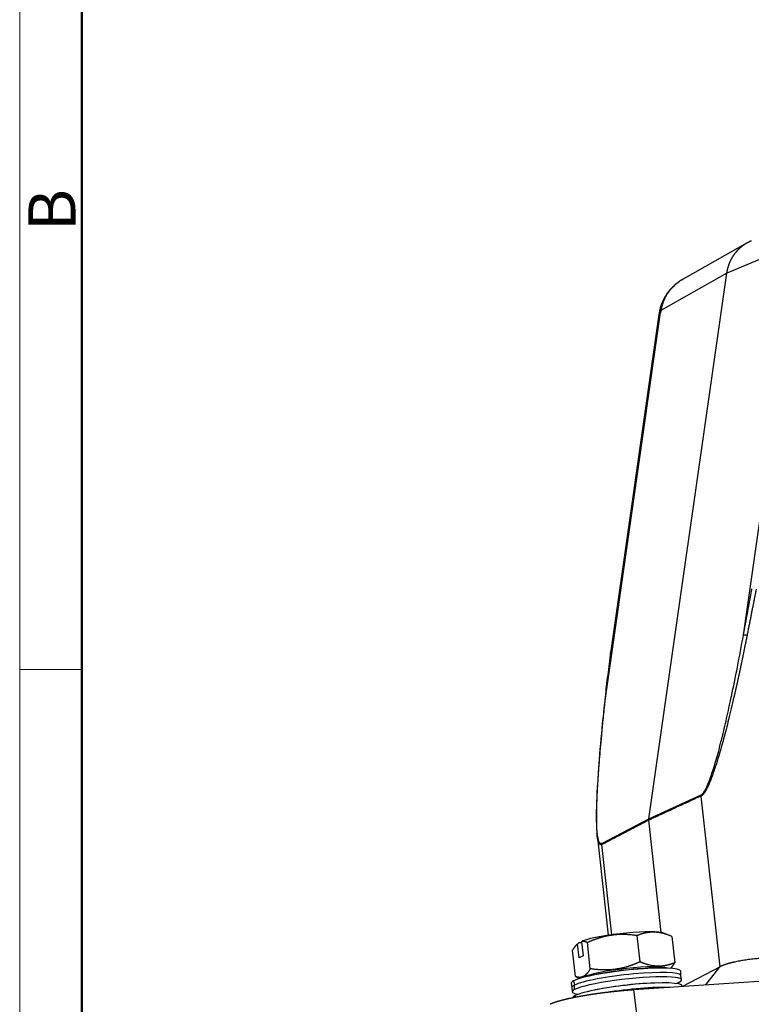
# Model space of a CAD drawing. Units: millimetres. Extents: x 849 to 1443, y 588 to 1008.
# Drawn here: x 849 to 931, y 653 to 764 of the extents above; entities that cross this region are included whole.
import ezdxf

# ---------------------------------------------------------------- set-up
doc = ezdxf.new("R2010")
doc.units = ezdxf.units.MM
doc.header["$LTSCALE"] = 65.395
doc.layers.add('3D_1136065405002_HP6B_SOLIDLINE', color=7, linetype='CONTINUOUS')
doc.layers.add('Dim', color=3, linetype='CONTINUOUS', lineweight=15)
doc.layers.add('图框', color=7, linetype='CONTINUOUS', lineweight=20)
doc.styles.add('Romans字体', font='romans.shx', dxfattribs={"width": 0.75})

# ---------------------------------------------------------------- blocks, each defined once
blk = doc.blocks.new('A4图框-NEW')
at = {"layer": '图框', "color": 1, "lineweight": 18}
blk.add_line((833.413, 690.535), (833.413, 480.535), dxfattribs=at)
at = {"layer": '图框', "lineweight": 50}
blk.add_line((836.913, 484.018), (836.913, 675.021), dxfattribs=at)
at = {"layer": '图框', "color": 6}
blk.add_line((836.913, 531.714), (833.413, 531.714), dxfattribs=at)
at = {"layer": '图框', "color": 6, "insert": (833.904, 556.375), "char_height": 2.652, "width": 2.55791, "attachment_point": 1, "rotation": 90, "style": 'Romans字体'}
blk.add_mtext('B', dxfattribs=at)

msp = doc.modelspace()

# ---------------------------------------------------------------- linework, layer by layer
at = {"layer": '3D_1136065405002_HP6B_SOLIDLINE', "color": 7, "linetype": 'Continuous'}
for p, q in [((930.72, 738.73), (923.45, 734.6)), ((936.61, 738.74), (928.45, 735.33)), ((930.31, 694.59), (936.58, 738.5)), ((919.67, 673.89), (928.45, 735.33)), ((928.45, 735.33), (921.03, 731.11)), ((914.71, 686.96), (920.99, 730.87)), ((920.81, 730.67), (915.4, 692.8)), ((920.9, 731.17), (920.9, 731.17)), ((919.67, 673.89), (925.56, 676.6)), ((927.69, 657.26), (925.55, 676.47)), ((914.39, 671.14), (919.67, 673.89)), ((921.07, 661.12), (919.67, 673.76)), ((913.85, 672.09), (915.1, 660.8)), ((915.52, 660.86), (914.39, 671.01)), ((918.68, 657.81), (918.35, 660.76)), ((922.24, 660.67), (921.35, 661.04)), ((922.26, 660.66), (922.59, 657.71)), ((911.81, 658.25), (911.64, 659.83)), ((912.12, 659.96), (911.78, 659.94)), ((912.1, 660.07), (912.28, 658.49)), ((913.08, 657.03), (912.76, 659.98)), ((911.4, 656.16), (911.07, 659.11)), ((912.28, 658.49), (911.81, 658.25)), ((927.69, 657.26), (923.44, 655.04)), ((926.07, 655.21), (927.7, 657.27)), ((911.43, 656.15), (911.91, 655.95)), ((912.29, 656.16), (912.39, 656.11)), ((938.66, 656.06), (917.98, 654.66)), ((923.27, 656.28), (923.25, 656.77)), ((923.36, 655.8), (923.27, 656.29)), ((910.93, 655.4), (911.02, 654.92)), ((911.02, 654.93), (911.04, 654.43)), ((911.2, 655.68), (911.29, 655.19)), ((911.31, 654.69), (911.29, 655.19)), ((923.44, 655.03), (923.44, 655.09)), ((911.38, 654), (911.42, 653.81)), ((919.44, 642.7), (917.98, 654.66))]:
    msp.add_line(p, q, dxfattribs=at)
for centre in [(921.53, 616.09), (921.72, 614.41)]:
    msp.add_arc(centre, 41.04, 91.3225, 101.3534, dxfattribs=at)
for centre, major_axis, ratio, start_param, end_param in [((930.77, 694.49), (0.492, -0.089), 0.089958, 1.703083, 2.839079), ((916.61, 660.38), (4.87, 0.54), 0.123701, 0.217662, 2.666412), ((917.09, 656.09), (-6.16, -0.68), 0.123701, 3.1322, 5.972004), ((917.05, 656.44), (4.87, 0.54), 0.123701, 0.240266, 2.830411), ((917.14, 655.6), (6.12, 0.68), 0.123701, 0.009457, 2.830411), ((917.2, 655.11), (6.16, 0.68), 0.123701, 5.972004, 9.113597), ((917.05, 656.44), (4.87, 0.54), 0.123701, 2.830411, 2.901392), ((917.09, 656.09), (-6.16, -0.68), 0.123701, 5.972004, 6.292643), ((917.14, 655.6), (6.12, 0.68), 0.123701, 2.830411, 3.1322), ((917.27, 654.42), (-6.16, -0.68), 0.123701, 3.1322, 5.972004), ((917.33, 653.92), (-6.12, -0.68), 0.123701, 3.827131, 5.114398), ((917.2, 655.11), (6.16, 0.68), 0.123701, 5.813206, 5.972004), ((917.2, 655.11), (6.16, 0.68), 0.123701, 2.830411, 3.611588), ((917.27, 654.42), (-6.16, -0.68), 0.123701, 5.972004, 6.292643)]:
    msp.add_ellipse(centre, major_axis=major_axis, ratio=ratio, start_param=start_param, end_param=end_param, dxfattribs=at)
for points, degree, knots in [([(928.45, 735.33), (928.46, 735.34), (928.46, 735.37), (928.46, 735.4), (928.47, 735.44), (928.48, 735.47), (928.48, 735.5), (928.49, 735.54), (928.49, 735.57), (928.5, 735.61), (928.51, 735.64), (928.51, 735.67), (928.52, 735.71), (928.53, 735.74), (928.54, 735.77), (928.54, 735.81), (928.55, 735.84), (928.56, 735.87), (928.57, 735.9), (928.58, 735.94), (928.59, 735.97), (928.6, 736), (928.61, 736.03), (928.62, 736.07), (928.63, 736.1), (928.64, 736.13), (928.65, 736.16), (928.66, 736.2), (928.67, 736.23), (928.68, 736.26), (928.69, 736.29), (928.7, 736.32), (928.71, 736.35), (928.72, 736.38), (928.74, 736.42), (928.75, 736.45), (928.76, 736.48), (928.77, 736.51), (928.79, 736.54), (928.8, 736.57), (928.81, 736.6), (928.83, 736.63), (928.84, 736.66), (928.85, 736.69), (928.87, 736.72), (928.88, 736.75), (928.9, 736.78), (928.91, 736.81), (928.92, 736.84), (928.94, 736.87), (928.95, 736.9), (928.97, 736.92), (928.99, 736.95), (929, 736.98), (929.02, 737.01), (929.03, 737.04), (929.05, 737.07), (929.06, 737.09), (929.08, 737.12), (929.1, 737.15), (929.11, 737.18), (929.13, 737.2), (929.15, 737.23), (929.17, 737.26), (929.18, 737.29), (929.2, 737.31), (929.22, 737.34), (929.24, 737.37), (929.26, 737.39), (929.27, 737.42), (929.29, 737.44), (929.31, 737.47), (929.33, 737.5), (929.35, 737.52), (929.37, 737.55), (929.39, 737.57), (929.41, 737.6), (929.43, 737.62), (929.45, 737.65), (929.47, 737.67), (929.49, 737.7), (929.51, 737.72), (929.53, 737.74), (929.55, 737.77), (929.57, 737.79), (929.59, 737.81), (929.61, 737.84), (929.63, 737.86), (929.65, 737.88), (929.67, 737.91), (929.69, 737.93), (929.71, 737.95), (929.74, 737.97), (929.76, 738), (929.78, 738.02), (929.8, 738.04), (929.82, 738.06), (929.85, 738.09), (929.89, 738.12), (929.93, 738.16), (929.97, 738.2), (930.01, 738.23), (930.06, 738.27), (930.1, 738.31), (930.14, 738.34), (930.19, 738.38), (930.23, 738.41), (930.28, 738.45), (930.32, 738.48), (930.37, 738.51), (930.42, 738.54), (930.46, 738.58), (930.51, 738.61), (930.56, 738.64), (930.61, 738.67), (930.66, 738.7), (930.71, 738.73), (930.76, 738.75), (930.81, 738.78), (930.86, 738.81), (930.91, 738.83), (930.96, 738.86), (931.01, 738.89), (931.07, 738.91), (931.12, 738.93), (931.16, 738.95), (931.19, 738.96), (931.2, 738.97)], 3, [0, 0, 0, 0, 0.007078, 0.014151, 0.021219, 0.028281, 0.035338, 0.042389, 0.049435, 0.056475, 0.06351, 0.070539, 0.077563, 0.084582, 0.091595, 0.098602, 0.105605, 0.112601, 0.119593, 0.126578, 0.133559, 0.140534, 0.147503, 0.154467, 0.161426, 0.168379, 0.175327, 0.182269, 0.189206, 0.196137, 0.203063, 0.209984, 0.216899, 0.223808, 0.230713, 0.237611, 0.244505, 0.251392, 0.258275, 0.265152, 0.272023, 0.278889, 0.28575, 0.292605, 0.299455, 0.306299, 0.313138, 0.319971, 0.326799, 0.333622, 0.340439, 0.347251, 0.354057, 0.360858, 0.367653, 0.374443, 0.381227, 0.388006, 0.39478, 0.401548, 0.408311, 0.415068, 0.42182, 0.428566, 0.435307, 0.442042, 0.448772, 0.455497, 0.462216, 0.46893, 0.475638, 0.482341, 0.489038, 0.49573, 0.502417, 0.509098, 0.515774, 0.522444, 0.529109, 0.535768, 0.542422, 0.54907, 0.555713, 0.562351, 0.568983, 0.57561, 0.582231, 0.588847, 0.595457, 0.602062, 0.608662, 0.615256, 0.621844, 0.628428, 0.635005, 0.641578, 0.648145, 0.654706, 0.666594, 0.6785, 0.690424, 0.702366, 0.714325, 0.726303, 0.738298, 0.750311, 0.762342, 0.774391, 0.786458, 0.798543, 0.810645, 0.822766, 0.834904, 0.84706, 0.859234, 0.871426, 0.883636, 0.895863, 0.908109, 0.920372, 0.932654, 0.944953, 0.95727, 0.969605, 0.981957, 0.994328, 1, 1, 1, 1]), ([(923.48, 734.62), (923.45, 734.6), (923.35, 734.54), (923.12, 734.39), (922.81, 734.17), (922.43, 733.85), (922, 733.42), (921.56, 732.83), (921.15, 732.07), (920.97, 731.49), (920.9, 731.17)], 3, [0, 0, 0, 0, 0.031744, 0.098776, 0.18593, 0.295512, 0.429778, 0.59136, 0.783533, 1, 1, 1, 1]), ([(923.45, 734.6), (923.42, 734.58), (923.34, 734.53), (923.2, 734.45), (923.05, 734.35), (922.9, 734.24), (922.77, 734.13), (922.63, 734.02), (922.44, 733.85), (922.21, 733.61), (921.95, 733.29), (921.72, 732.96), (921.58, 732.72), (921.5, 732.56), (921.47, 732.5), (921.44, 732.44), (921.41, 732.37), (921.38, 732.31), (921.35, 732.24), (921.32, 732.18), (921.3, 732.11), (921.27, 732.05), (921.25, 731.98), (921.23, 731.92), (921.2, 731.85), (921.18, 731.78), (921.16, 731.72), (921.14, 731.65), (921.13, 731.58), (921.11, 731.52), (921.09, 731.45), (921.08, 731.38), (921.07, 731.31), (921.05, 731.25), (921.04, 731.18), (921.03, 731.13), (921.03, 731.11)], 3, [0, 0, 0, 0, 0.023555, 0.065933, 0.107537, 0.148367, 0.188425, 0.22771, 0.266223, 0.363466, 0.457366, 0.547933, 0.635181, 0.651416, 0.667616, 0.683782, 0.699913, 0.71601, 0.732073, 0.748101, 0.764096, 0.780057, 0.795984, 0.811877, 0.827736, 0.843562, 0.859355, 0.875114, 0.89084, 0.906533, 0.922193, 0.93782, 0.953414, 0.968975, 0.984504, 1, 1, 1, 1]), ([(920.99, 730.87), (920.91, 730.82), (920.86, 730.78), (920.82, 730.71), (920.81, 730.69), (920.81, 730.67)], 3, [0, 0, 0, 0, 0.711491, 0.711491, 1, 1, 1, 1]), ([(921.03, 731.11), (921.03, 731.11), (921.03, 731.11), (921.02, 731.11), (921.02, 731.11), (921.02, 731.12), (921.02, 731.12), (921.01, 731.12), (921.01, 731.12), (921.01, 731.12), (921, 731.12), (921, 731.12), (921, 731.12), (920.99, 731.12), (920.99, 731.12), (920.99, 731.13), (920.99, 731.13), (920.98, 731.13), (920.98, 731.13), (920.98, 731.13), (920.97, 731.13), (920.97, 731.13), (920.97, 731.13), (920.96, 731.13), (920.96, 731.13), (920.96, 731.14), (920.95, 731.14), (920.95, 731.14), (920.95, 731.14), (920.94, 731.14), (920.94, 731.14), (920.94, 731.14), (920.94, 731.14), (920.93, 731.14), (920.93, 731.15), (920.93, 731.15), (920.92, 731.15), (920.92, 731.15), (920.92, 731.15), (920.92, 731.15), (920.91, 731.15), (920.91, 731.15), (920.91, 731.15), (920.91, 731.16), (920.91, 731.16), (920.9, 731.16), (920.9, 731.16), (920.9, 731.16), (920.9, 731.16), (920.9, 731.16), (920.9, 731.16), (920.9, 731.16), (920.9, 731.16), (920.9, 731.16), (920.9, 731.16), (920.9, 731.17), (920.9, 731.17), (920.9, 731.17)], 3, [0, 0, 0, 0, 0.010036, 0.02038, 0.031031, 0.04199, 0.053257, 0.064832, 0.076714, 0.088905, 0.101402, 0.114208, 0.127321, 0.140742, 0.154471, 0.168508, 0.182852, 0.197504, 0.212463, 0.227731, 0.243306, 0.259189, 0.275379, 0.291877, 0.308683, 0.325797, 0.343219, 0.360948, 0.378985, 0.397329, 0.415982, 0.434942, 0.45421, 0.473785, 0.493668, 0.513859, 0.534358, 0.555165, 0.576279, 0.597701, 0.61943, 0.641467, 0.663813, 0.686465, 0.709426, 0.732694, 0.75627, 0.780154, 0.804345, 0.828844, 0.853651, 0.878766, 0.904188, 0.929918, 0.955956, 0.982301, 1, 1, 1, 1]), ([(930.31, 694.59), (930.32, 694.64), (930.33, 694.74), (930.36, 694.89), (930.39, 695.04), (930.42, 695.19), (930.45, 695.34), (930.47, 695.49), (930.5, 695.64), (930.53, 695.79), (930.56, 695.94), (930.59, 696.09), (930.61, 696.24), (930.64, 696.39), (930.67, 696.53), (930.7, 696.68), (930.72, 696.83), (930.75, 696.98), (930.78, 697.13), (930.81, 697.28), (930.83, 697.43), (930.86, 697.57), (930.89, 697.72), (930.92, 697.87), (930.94, 698.02), (930.97, 698.17), (931, 698.31), (931.02, 698.46), (931.05, 698.61), (931.08, 698.76), (931.1, 698.9), (931.13, 699.05), (931.16, 699.2), (931.18, 699.35), (931.21, 699.49), (931.24, 699.64), (931.25, 699.74), (931.26, 699.79)], 3, [0, 0, 0, 0, 0.028831, 0.057645, 0.086444, 0.115226, 0.143993, 0.172744, 0.201479, 0.230198, 0.258902, 0.287591, 0.316264, 0.344921, 0.373564, 0.402191, 0.430803, 0.4594, 0.487982, 0.51655, 0.545102, 0.57364, 0.602163, 0.630672, 0.659166, 0.687646, 0.716112, 0.744563, 0.773, 0.801423, 0.829833, 0.858228, 0.88661, 0.914978, 0.943332, 0.971673, 1, 1, 1, 1]), ([(931.74, 699.75), (931.73, 699.69), (931.71, 699.59), (931.68, 699.43), (931.65, 699.27), (931.62, 699.11), (931.58, 698.94), (931.55, 698.77), (931.52, 698.6), (931.48, 698.42), (931.45, 698.23), (931.41, 698.05), (931.37, 697.86), (931.33, 697.66), (931.29, 697.47), (931.25, 697.26), (931.21, 697.06), (931.17, 696.85), (931.13, 696.64), (931.09, 696.42), (931.04, 696.2), (931, 695.97), (930.95, 695.75), (930.91, 695.51), (930.86, 695.28), (930.81, 695.04), (930.77, 694.79), (930.73, 694.63), (930.72, 694.55)], 3, [0, 0, 0, 0, 0.029445, 0.059612, 0.090499, 0.122108, 0.154439, 0.18749, 0.221263, 0.255757, 0.290973, 0.326909, 0.363568, 0.400947, 0.439048, 0.47787, 0.517413, 0.557678, 0.598664, 0.640372, 0.6828, 0.72595, 0.769822, 0.814415, 0.859729, 0.905765, 0.952522, 1, 1, 1, 1]), ([(930.72, 694.55), (930.71, 694.5), (930.69, 694.41), (930.66, 694.28), (930.64, 694.14), (930.61, 694), (930.58, 693.87), (930.55, 693.74), (930.53, 693.6), (930.5, 693.47), (930.47, 693.34), (930.45, 693.21), (930.42, 693.08), (930.39, 692.95), (930.37, 692.82), (930.34, 692.69), (930.32, 692.56), (930.29, 692.43), (930.26, 692.3), (930.24, 692.18), (930.21, 692.05), (930.18, 691.93), (930.16, 691.8), (930.13, 691.68), (930.11, 691.55), (930.08, 691.43), (930.05, 691.31), (930.03, 691.19), (930, 691.07), (929.98, 690.95), (929.95, 690.83), (929.93, 690.71), (929.9, 690.59), (929.88, 690.47), (929.85, 690.35), (929.83, 690.24), (929.8, 690.12), (929.78, 690), (929.75, 689.89), (929.73, 689.78), (929.7, 689.66), (929.68, 689.55), (929.65, 689.44), (929.63, 689.32), (929.6, 689.21), (929.58, 689.1), (929.55, 688.99), (929.53, 688.88), (929.51, 688.77), (929.48, 688.67), (929.46, 688.56), (929.43, 688.45), (929.41, 688.35), (929.39, 688.24), (929.36, 688.14), (929.34, 688.03), (929.31, 687.93), (929.29, 687.82), (929.27, 687.72), (929.15, 687.22), (928.95, 686.34), (928.65, 685.13), (928.37, 683.99), (928.09, 682.95), (927.83, 681.99), (927.57, 681.11), (927.33, 680.31), (927.09, 679.58), (926.88, 678.96), (926.68, 678.42), (926.5, 677.97), (926.33, 677.58), (926.21, 677.33), (926.14, 677.21), (926.12, 677.17), (926.1, 677.14), (926.08, 677.1), (926.06, 677.07), (926.04, 677.04), (926.02, 677), (926.01, 676.97), (925.99, 676.94), (925.97, 676.91), (925.95, 676.89), (925.93, 676.86), (925.92, 676.83), (925.9, 676.81), (925.88, 676.78), (925.86, 676.76), (925.84, 676.74), (925.83, 676.71), (925.81, 676.69), (925.79, 676.67), (925.78, 676.65), (925.76, 676.64), (925.74, 676.62), (925.73, 676.6), (925.71, 676.58), (925.69, 676.57), (925.68, 676.55), (925.66, 676.54), (925.65, 676.53), (925.63, 676.52), (925.61, 676.51), (925.6, 676.5), (925.58, 676.49), (925.57, 676.48), (925.56, 676.47), (925.55, 676.47)], 3, [0, 0, 0, 0, 0.006981, 0.013931, 0.020849, 0.027736, 0.034593, 0.041417, 0.048211, 0.054974, 0.061705, 0.068405, 0.075074, 0.081712, 0.088318, 0.094894, 0.101438, 0.107951, 0.114433, 0.120883, 0.127303, 0.133691, 0.140049, 0.146375, 0.15267, 0.158934, 0.165166, 0.171368, 0.177539, 0.183678, 0.189786, 0.195864, 0.20191, 0.207925, 0.213909, 0.219862, 0.225784, 0.231674, 0.237534, 0.243363, 0.24916, 0.254927, 0.260663, 0.266367, 0.272041, 0.277683, 0.283295, 0.288875, 0.294425, 0.299943, 0.305431, 0.310887, 0.316313, 0.321708, 0.327071, 0.332404, 0.337706, 0.342977, 0.348217, 0.353426, 0.42012, 0.482626, 0.540972, 0.59519, 0.645086, 0.691441, 0.734316, 0.77379, 0.80996, 0.839317, 0.866477, 0.891583, 0.914816, 0.917532, 0.920226, 0.922897, 0.925545, 0.928173, 0.930779, 0.933364, 0.93593, 0.938476, 0.941003, 0.943512, 0.946004, 0.948478, 0.950936, 0.953378, 0.955805, 0.958218, 0.960617, 0.963003, 0.965376, 0.967738, 0.970089, 0.97243, 0.974761, 0.977083, 0.979398, 0.981705, 0.984006, 0.986302, 0.988592, 0.990879, 0.993162, 0.995443, 0.997722, 1, 1, 1, 1]), ([(925.56, 676.6), (925.72, 676.68), (925.91, 676.93), (926.17, 677.46), (926.25, 677.64), (926.35, 677.87), (926.4, 678), (926.43, 678.06), (926.44, 678.09), (926.45, 678.11), (926.45, 678.12), (926.51, 678.26), (926.59, 678.47), (926.68, 678.74), (926.73, 678.88), (926.75, 678.95), (926.76, 678.98), (926.77, 679), (926.77, 679.01), (926.77, 679.02), (926.95, 679.54), (927.22, 680.42), (927.55, 681.65), (927.72, 682.31), (927.81, 682.65), (927.85, 682.82), (927.88, 682.91), (927.89, 682.95), (927.89, 682.98), (927.9, 682.99), (928.07, 683.69), (928.33, 684.79), (928.64, 686.2), (928.8, 686.93), (928.88, 687.3), (928.92, 687.49), (928.94, 687.59), (928.95, 687.63), (928.96, 687.65), (928.96, 687.67), (928.96, 687.67), (929.41, 689.79), (929.86, 692.1), (930.31, 694.59)], 3, [0, 0, 0, 0, 0.125, 0.125, 0.15625, 0.171875, 0.179688, 0.183594, 0.185547, 0.185547, 0.1875, 0.1875, 0.21875, 0.234375, 0.242188, 0.246094, 0.248047, 0.249023, 0.249023, 0.25, 0.25, 0.375, 0.4375, 0.46875, 0.484375, 0.492188, 0.496094, 0.498047, 0.498047, 0.5, 0.5, 0.625, 0.6875, 0.71875, 0.734375, 0.742188, 0.746094, 0.748047, 0.749023, 0.749023, 0.75, 0.75, 1, 1, 1, 1]), ([(915.31, 691.98), (915.31, 691.99), (915.32, 692), (915.32, 692.01), (915.32, 692.03), (915.32, 692.04), (915.32, 692.06), (915.33, 692.08), (915.33, 692.09), (915.33, 692.11), (915.33, 692.12), (915.33, 692.14), (915.34, 692.16), (915.34, 692.17), (915.34, 692.19), (915.34, 692.2), (915.34, 692.22), (915.34, 692.24), (915.35, 692.25), (915.35, 692.27), (915.35, 692.28), (915.35, 692.3), (915.35, 692.32), (915.35, 692.33), (915.35, 692.35), (915.36, 692.36), (915.36, 692.38), (915.36, 692.39), (915.36, 692.41), (915.36, 692.43), (915.36, 692.44), (915.36, 692.46), (915.37, 692.47), (915.37, 692.49), (915.37, 692.5), (915.37, 692.52), (915.37, 692.53), (915.37, 692.55), (915.37, 692.56), (915.37, 692.58), (915.37, 692.59), (915.38, 692.6), (915.38, 692.62), (915.38, 692.63), (915.38, 692.65), (915.38, 692.66), (915.38, 692.67), (915.38, 692.69), (915.38, 692.7), (915.39, 692.71), (915.39, 692.72), (915.39, 692.74), (915.39, 692.74), (915.39, 692.75)], 3, [0, 0, 0, 0, 0.016456, 0.033025, 0.049707, 0.066505, 0.083417, 0.100447, 0.117593, 0.134858, 0.152242, 0.169746, 0.187371, 0.205118, 0.222987, 0.240979, 0.259096, 0.277337, 0.295703, 0.314195, 0.332813, 0.351557, 0.370428, 0.389428, 0.408556, 0.427814, 0.447203, 0.466724, 0.486378, 0.506165, 0.526087, 0.546145, 0.566339, 0.586671, 0.60714, 0.627749, 0.648497, 0.669386, 0.690416, 0.711587, 0.732901, 0.754358, 0.775958, 0.797702, 0.819592, 0.841627, 0.863808, 0.886136, 0.908612, 0.931235, 0.954008, 0.976929, 1, 1, 1, 1]), ([(915.39, 692.67), (915.38, 692.59), (915.36, 692.44), (915.33, 692.18), (915.32, 692.04), (915.31, 691.96)], 3, [0, 0, 0, 0, 0.501203, 0.750255, 1, 1, 1, 1]), ([(915.4, 692.8), (915.4, 692.8), (915.39, 692.78), (915.39, 692.76), (915.39, 692.75)], 3, [0, 0, 0, 0, 0.094682, 1, 1, 1, 1]), ([(915.39, 692.75), (915.39, 692.72), (915.39, 692.7), (915.39, 692.67), (915.39, 692.67), (915.39, 692.67)], 3, [0, 0, 0, 0, 0.941841, 0.941841, 1, 1, 1, 1]), ([(914.71, 686.96), (914.8, 687.79), (914.89, 688.62), (915.1, 690.3), (915.2, 691.14), (915.31, 691.98)], 3, [0, 0, 0, 0, 0.5, 0.5, 1, 1, 1, 1]), ([(915.31, 691.98), (915.31, 691.98), (915.31, 691.97), (915.31, 691.96), (915.31, 691.96), (915.31, 691.96)], 3, [0, 0, 0, 0, 0.721111, 0.721111, 1, 1, 1, 1]), ([(914.69, 686.92), (914.62, 686.28), (914.49, 685.08), (914.33, 683.39), (914.19, 681.91), (914.09, 680.63), (914, 679.56), (913.94, 678.63), (913.89, 677.77), (913.84, 676.8), (913.79, 675.7), (913.76, 674.49), (913.77, 673.44), (913.79, 672.7), (913.82, 672.37), (913.84, 672.27)], 3, [0, 0, 0, 0, 0.121801, 0.230986, 0.327554, 0.411505, 0.482838, 0.54173, 0.597827, 0.656642, 0.73931, 0.826884, 0.915256, 0.974771, 1, 1, 1, 1]), ([(914.39, 671.14), (914.33, 671.11), (914.27, 671.1), (914.18, 671.15), (914.13, 671.21), (914.02, 671.42), (913.96, 671.63), (913.88, 672.12), (913.85, 672.4), (913.81, 673), (913.8, 673.31), (913.78, 674.28), (913.79, 674.96), (913.84, 676.37), (913.87, 677.09), (914, 679.29), (914.12, 680.8), (914.39, 683.85), (914.54, 685.4), (914.71, 686.96)], 3, [0, 0, 0, 0, 0.03125, 0.03125, 0.0625, 0.0625, 0.125, 0.125, 0.1875, 0.1875, 0.25, 0.25, 0.375, 0.375, 0.5, 0.5, 0.75, 0.75, 1, 1, 1, 1]), ([(914.39, 671.01), (914.39, 671.01), (914.38, 671), (914.38, 671), (914.37, 671), (914.36, 671), (914.36, 670.99), (914.35, 670.99), (914.34, 670.99), (914.34, 670.99), (914.33, 670.99), (914.32, 670.98), (914.32, 670.98), (914.31, 670.98), (914.31, 670.98), (914.3, 670.98), (914.29, 670.98), (914.29, 670.98), (914.28, 670.98), (914.27, 670.98), (914.27, 670.98), (914.26, 670.98), (914.26, 670.98), (914.25, 670.98), (914.25, 670.98), (914.24, 670.99), (914.23, 670.99), (914.23, 670.99), (914.22, 670.99), (914.22, 670.99), (914.21, 671), (914.21, 671), (914.2, 671), (914.19, 671.01), (914.19, 671.01), (914.18, 671.01), (914.18, 671.02), (914.17, 671.02), (914.17, 671.02), (914.16, 671.03), (914.16, 671.03), (914.15, 671.04), (914.15, 671.04), (914.14, 671.05), (914.14, 671.05), (914.13, 671.06), (914.13, 671.07), (914.12, 671.07), (914.12, 671.08), (914.11, 671.08), (914.11, 671.09), (914.1, 671.1), (914.1, 671.1), (914.09, 671.11), (914.09, 671.12), (914.08, 671.13), (914.08, 671.14), (914.07, 671.14), (914.07, 671.15), (914.06, 671.16), (914.06, 671.17), (914.05, 671.18), (914.05, 671.19), (914.04, 671.2), (914.04, 671.21), (914.04, 671.22), (914.03, 671.23), (914.01, 671.28), (913.97, 671.39), (913.92, 671.58), (913.88, 671.81), (913.86, 671.98), (913.85, 672.08), (913.85, 672.08)], 3, [0, 0, 0, 0, 0.007127, 0.014255, 0.021384, 0.028516, 0.03565, 0.042788, 0.04993, 0.057076, 0.064228, 0.071385, 0.078549, 0.085719, 0.092898, 0.100084, 0.107279, 0.114484, 0.121698, 0.128924, 0.13616, 0.143408, 0.150668, 0.157941, 0.165227, 0.172528, 0.179843, 0.187173, 0.194519, 0.201881, 0.20926, 0.216656, 0.22407, 0.231502, 0.238954, 0.246425, 0.253916, 0.261427, 0.26896, 0.276514, 0.28409, 0.291689, 0.299311, 0.306956, 0.314626, 0.32232, 0.330039, 0.337784, 0.345555, 0.353352, 0.361176, 0.369028, 0.376907, 0.384815, 0.392751, 0.400717, 0.408712, 0.416738, 0.424794, 0.43288, 0.440999, 0.449148, 0.45733, 0.465545, 0.473792, 0.482073, 0.490388, 0.498736, 0.610933, 0.730094, 0.856866, 0.991788, 1, 1, 1, 1]), ([(918.35, 660.76), (916.8, 660.99), (915.51, 660.81), (914.82, 660.72), (914.11, 660.5), (913.46, 660.3), (912.76, 659.98)], 2, [0, 0, 0, 0.5, 0.5, 0.75, 0.75, 1, 1, 1]), ([(922.26, 660.66), (921.17, 661.13), (920.26, 661.15), (919.77, 661.16), (919.28, 661.06), (918.83, 660.96), (918.35, 660.76)], 2, [0, 0, 0, 0.5, 0.5, 0.75, 0.75, 1, 1, 1]), ([(911.64, 659.83), (911.49, 659.71), (911.35, 659.52), (911.21, 659.35), (911.07, 659.11)], 2, [0, 0, 0, 0.5, 0.5, 1, 1, 1]), ([(912.76, 659.98), (912.58, 660.06), (912.43, 660.08), (912.26, 660.11), (912.1, 660.07)], 2, [0, 0, 0, 0.5, 0.5, 1, 1, 1]), ([(937.5, 658.36), (937.49, 658.36), (937.46, 658.36), (937.41, 658.36), (937.37, 658.36), (937.32, 658.36), (937.28, 658.36), (937.23, 658.36), (937.19, 658.36), (937.14, 658.36), (937.1, 658.37), (937.06, 658.37), (937.01, 658.37), (936.97, 658.37), (936.92, 658.37), (936.88, 658.37), (936.83, 658.37), (936.79, 658.37), (936.75, 658.37), (936.7, 658.37), (936.66, 658.37), (936.62, 658.37), (936.57, 658.37), (936.53, 658.37), (936.49, 658.37), (936.44, 658.37), (936.4, 658.37), (936.36, 658.37), (936.32, 658.37), (936.27, 658.37), (936.23, 658.37), (936.19, 658.37), (936.15, 658.37), (936.11, 658.37), (936.06, 658.37), (936.02, 658.37), (935.98, 658.37), (935.94, 658.37), (935.9, 658.37), (935.86, 658.37), (935.82, 658.37), (935.78, 658.37), (935.73, 658.37), (935.69, 658.37), (935.65, 658.37), (935.61, 658.37), (935.57, 658.37), (935.53, 658.37), (935.49, 658.37), (935.45, 658.37), (935.41, 658.37), (935.37, 658.37), (935.34, 658.36), (935.3, 658.36), (935.26, 658.36), (935.22, 658.36), (935.18, 658.36), (935.14, 658.36), (935.1, 658.36), (935.06, 658.36), (935.03, 658.36), (934.99, 658.36), (934.95, 658.36), (934.91, 658.36), (934.88, 658.35), (934.84, 658.35), (934.8, 658.35), (934.76, 658.35), (934.73, 658.35), (934.69, 658.35), (934.65, 658.35), (934.62, 658.35), (934.58, 658.35), (934.54, 658.34), (934.51, 658.34), (934.47, 658.34), (934.24, 658.33), (933.81, 658.31), (933.2, 658.28), (932.62, 658.24), (932.07, 658.19), (931.48, 658.13), (930.88, 658.06), (930.27, 657.97), (929.71, 657.87), (929.35, 657.8), (929.15, 657.75), (929.09, 657.74), (929.04, 657.73), (928.99, 657.71), (928.93, 657.7), (928.88, 657.69), (928.83, 657.67), (928.78, 657.66), (928.73, 657.65), (928.68, 657.63), (928.63, 657.62), (928.58, 657.61), (928.54, 657.59), (928.49, 657.58), (928.45, 657.56), (928.4, 657.55), (928.36, 657.54), (928.31, 657.52), (928.27, 657.51), (928.23, 657.49), (928.19, 657.48), (928.15, 657.46), (928.11, 657.45), (928.07, 657.44), (928.03, 657.42), (928, 657.41), (927.96, 657.39), (927.93, 657.38), (927.89, 657.36), (927.86, 657.35), (927.83, 657.33), (927.79, 657.32), (927.76, 657.3), (927.73, 657.28), (927.71, 657.27), (927.7, 657.27)], 3, [0, 0, 0, 0, 0.00378, 0.007547, 0.011303, 0.015047, 0.018779, 0.022499, 0.026207, 0.029903, 0.033588, 0.037261, 0.040922, 0.044571, 0.048209, 0.051834, 0.055449, 0.059051, 0.062642, 0.066221, 0.069789, 0.073345, 0.076889, 0.080422, 0.083943, 0.087453, 0.090952, 0.094439, 0.097914, 0.101378, 0.104831, 0.108272, 0.111702, 0.115121, 0.118528, 0.121924, 0.125308, 0.128682, 0.132044, 0.135395, 0.138734, 0.142063, 0.14538, 0.148686, 0.151981, 0.155265, 0.158538, 0.161799, 0.16505, 0.168289, 0.171518, 0.174735, 0.177942, 0.181137, 0.184322, 0.187495, 0.190658, 0.19381, 0.196951, 0.200081, 0.2032, 0.206308, 0.209406, 0.212492, 0.215568, 0.218634, 0.221688, 0.224732, 0.227764, 0.230787, 0.233798, 0.236799, 0.239789, 0.242769, 0.245738, 0.248696, 0.251644, 0.304345, 0.3557, 0.405755, 0.454556, 0.502147, 0.565756, 0.628439, 0.69028, 0.751363, 0.758468, 0.765572, 0.772674, 0.779775, 0.786875, 0.793974, 0.801072, 0.80817, 0.815267, 0.822363, 0.829459, 0.836555, 0.843651, 0.850747, 0.857844, 0.86494, 0.872037, 0.879135, 0.886233, 0.893332, 0.900432, 0.907533, 0.914635, 0.921739, 0.928844, 0.93595, 0.943058, 0.950168, 0.95728, 0.964394, 0.971511, 0.978629, 0.98575, 0.992874, 1, 1, 1, 1]), ([(918.68, 657.81), (918.66, 657.8), (918.62, 657.78), (918.56, 657.76), (918.51, 657.73), (918.45, 657.71), (918.39, 657.68), (918.34, 657.66), (918.28, 657.64), (918.22, 657.61), (918.17, 657.59), (918.11, 657.57), (918.05, 657.55), (918, 657.53), (917.94, 657.5), (917.89, 657.48), (917.83, 657.46), (917.78, 657.44), (917.72, 657.42), (917.66, 657.4), (917.61, 657.39), (917.55, 657.37), (917.5, 657.35), (917.44, 657.33), (917.39, 657.31), (917.23, 657.26), (916.98, 657.19), (916.63, 657.11), (916.29, 657.03), (915.93, 656.98), (915.58, 656.94), (915.23, 656.91), (914.87, 656.9), (914.59, 656.9), (914.4, 656.91), (914.29, 656.91), (914.18, 656.92), (914.08, 656.92), (913.97, 656.93), (913.86, 656.94), (913.75, 656.95), (913.64, 656.96), (913.53, 656.97), (913.42, 656.99), (913.31, 657), (913.2, 657.02), (913.12, 657.03), (913.08, 657.03)], 3, [0, 0, 0, 0, 0.010862, 0.021673, 0.032435, 0.043148, 0.053815, 0.064436, 0.075013, 0.085547, 0.09604, 0.106494, 0.11691, 0.12729, 0.137635, 0.147947, 0.158229, 0.168481, 0.178705, 0.188905, 0.19908, 0.209234, 0.219367, 0.229484, 0.239584, 0.249671, 0.313128, 0.375381, 0.437116, 0.499057, 0.561402, 0.623476, 0.686012, 0.74971, 0.768364, 0.787073, 0.805852, 0.824713, 0.843668, 0.862728, 0.881905, 0.90121, 0.920653, 0.940245, 0.959994, 0.979909, 1, 1, 1, 1]), ([(922.59, 657.71), (922.57, 657.7), (922.55, 657.69), (922.51, 657.68), (922.47, 657.66), (922.43, 657.65), (922.39, 657.63), (922.35, 657.62), (922.31, 657.6), (922.27, 657.59), (922.24, 657.57), (922.2, 657.56), (922.16, 657.55), (922.12, 657.54), (922.08, 657.52), (922.04, 657.51), (922, 657.5), (921.96, 657.49), (921.93, 657.48), (921.89, 657.47), (921.85, 657.46), (921.81, 657.45), (921.77, 657.44), (921.73, 657.43), (921.7, 657.42), (921.59, 657.4), (921.42, 657.36), (921.17, 657.33), (920.93, 657.32), (920.68, 657.32), (920.44, 657.33), (920.19, 657.36), (919.94, 657.4), (919.74, 657.45), (919.61, 657.48), (919.53, 657.5), (919.45, 657.52), (919.38, 657.55), (919.3, 657.57), (919.23, 657.6), (919.15, 657.62), (919.07, 657.65), (918.99, 657.68), (918.92, 657.71), (918.84, 657.74), (918.76, 657.77), (918.7, 657.8), (918.68, 657.81)], 3, [0, 0, 0, 0, 0.010862, 0.021674, 0.032435, 0.043148, 0.053815, 0.064436, 0.075013, 0.085547, 0.09604, 0.106494, 0.11691, 0.12729, 0.137635, 0.147947, 0.158229, 0.168481, 0.178705, 0.188905, 0.19908, 0.209234, 0.219367, 0.229484, 0.239584, 0.249671, 0.313128, 0.375381, 0.437116, 0.499057, 0.561402, 0.623476, 0.686012, 0.74971, 0.768364, 0.787073, 0.805852, 0.824713, 0.843668, 0.862728, 0.881905, 0.90121, 0.920653, 0.940245, 0.959994, 0.979909, 1, 1, 1, 1]), ([(922.11, 657.07), (922.11, 657.07), (922.12, 657.08), (922.13, 657.09), (922.14, 657.1), (922.16, 657.11), (922.17, 657.13), (922.18, 657.14), (922.19, 657.16), (922.21, 657.18), (922.24, 657.21), (922.27, 657.24), (922.3, 657.28), (922.32, 657.32), (922.35, 657.35), (922.38, 657.39), (922.41, 657.44), (922.44, 657.48), (922.47, 657.52), (922.5, 657.57), (922.53, 657.61), (922.56, 657.66), (922.58, 657.69), (922.59, 657.71)], 3, [0, 0, 0, 0, 0.014387, 0.040495, 0.066676, 0.092935, 0.119276, 0.145703, 0.172221, 0.198834, 0.258611, 0.318558, 0.378715, 0.439124, 0.499822, 0.560847, 0.622234, 0.684018, 0.746232, 0.808908, 0.872075, 0.935764, 1, 1, 1, 1]), ([(912.29, 656.16), (912.29, 656.16), (912.28, 656.15), (912.26, 656.15), (912.25, 656.14), (912.24, 656.13), (912.22, 656.13), (912.21, 656.12), (912.2, 656.12), (912.18, 656.11), (912.17, 656.11), (912.15, 656.1), (912.14, 656.1), (912.13, 656.09), (912.11, 656.09), (912.1, 656.08), (912.08, 656.08), (912.07, 656.08), (912.06, 656.07), (912.04, 656.07), (912.03, 656.07), (912.01, 656.07), (912, 656.06), (911.99, 656.06), (911.97, 656.06), (911.96, 656.06), (911.94, 656.06), (911.93, 656.06), (911.91, 656.06), (911.9, 656.06), (911.88, 656.06), (911.87, 656.06), (911.85, 656.06), (911.82, 656.06), (911.79, 656.06), (911.75, 656.07), (911.72, 656.07), (911.68, 656.08), (911.65, 656.08), (911.62, 656.09), (911.58, 656.1), (911.55, 656.11), (911.51, 656.12), (911.47, 656.14), (911.44, 656.15), (911.41, 656.16), (911.4, 656.16)], 3, [0, 0, 0, 0, 0.016103, 0.032177, 0.048226, 0.064253, 0.08026, 0.096253, 0.112232, 0.128203, 0.144167, 0.160129, 0.176091, 0.192056, 0.208028, 0.22401, 0.240005, 0.256015, 0.272045, 0.288097, 0.304173, 0.320278, 0.336414, 0.352585, 0.368792, 0.385039, 0.401329, 0.417664, 0.434048, 0.450483, 0.466972, 0.483518, 0.500123, 0.53742, 0.574823, 0.612357, 0.650048, 0.68792, 0.725996, 0.764297, 0.802847, 0.841665, 0.88077, 0.920183, 0.959921, 1, 1, 1, 1]), ([(913.08, 657.03), (913.08, 657.03), (913.07, 657.01), (913.05, 656.98), (913.04, 656.96), (913.02, 656.93), (913, 656.91), (912.99, 656.88), (912.97, 656.86), (912.96, 656.83), (912.94, 656.81), (912.93, 656.79), (912.91, 656.76), (912.89, 656.74), (912.88, 656.72), (912.86, 656.7), (912.85, 656.67), (912.83, 656.65), (912.82, 656.63), (912.8, 656.61), (912.78, 656.59), (912.77, 656.57), (912.75, 656.55), (912.74, 656.53), (912.72, 656.52), (912.7, 656.49), (912.68, 656.47), (912.65, 656.44), (912.63, 656.42), (912.6, 656.39), (912.58, 656.37), (912.55, 656.34), (912.53, 656.32), (912.5, 656.3), (912.48, 656.28), (912.45, 656.26), (912.42, 656.24), (912.4, 656.22), (912.37, 656.2), (912.35, 656.19), (912.32, 656.17), (912.3, 656.16), (912.29, 656.16)], 3, [0, 0, 0, 0, 0.02175, 0.043398, 0.064946, 0.086398, 0.107755, 0.12902, 0.150198, 0.17129, 0.192299, 0.21323, 0.234084, 0.254866, 0.275578, 0.296224, 0.316809, 0.337334, 0.357804, 0.378223, 0.398595, 0.418923, 0.439211, 0.459464, 0.479685, 0.499879, 0.531993, 0.563894, 0.595602, 0.627138, 0.658522, 0.689775, 0.720919, 0.751976, 0.782967, 0.813916, 0.844844, 0.875776, 0.906734, 0.937742, 0.968823, 1, 1, 1, 1]), ([(917.98, 654.66), (917.97, 654.65), (917.94, 654.65), (917.9, 654.65), (917.86, 654.65), (917.82, 654.64), (917.78, 654.64), (917.74, 654.64), (917.7, 654.64), (917.66, 654.63), (917.62, 654.63), (917.58, 654.63), (917.54, 654.62), (917.5, 654.62), (917.46, 654.62), (917.42, 654.61), (917.38, 654.61), (917.34, 654.61), (917.3, 654.6), (917.26, 654.6), (917.21, 654.6), (917.17, 654.59), (917.13, 654.59), (917.09, 654.59), (917.05, 654.58), (917.01, 654.58), (916.97, 654.58), (916.93, 654.57), (916.89, 654.57), (916.85, 654.57), (916.81, 654.56), (916.76, 654.56), (916.72, 654.55), (916.68, 654.55), (916.64, 654.55), (916.6, 654.54), (916.56, 654.54), (916.52, 654.54), (916.48, 654.53), (916.44, 654.53), (916.4, 654.52), (916.36, 654.52), (916.31, 654.52), (916.27, 654.51), (916.23, 654.51), (916.19, 654.5), (916.15, 654.5), (916.11, 654.5), (916.07, 654.49), (916.03, 654.49), (915.99, 654.48), (915.95, 654.48), (915.91, 654.47), (915.87, 654.47), (915.82, 654.47), (915.78, 654.46), (915.74, 654.46), (915.7, 654.45), (915.66, 654.45), (915.62, 654.44), (915.58, 654.44), (915.54, 654.43), (915.5, 654.43), (915.46, 654.43), (915.42, 654.42), (915.38, 654.42), (915.34, 654.41), (915.3, 654.41), (915.26, 654.4), (915.22, 654.4), (915.18, 654.39), (915.14, 654.39), (915.1, 654.38), (915.06, 654.38), (915.02, 654.37), (914.98, 654.37), (914.94, 654.36), (914.9, 654.36), (914.86, 654.35), (914.82, 654.35), (914.78, 654.35), (914.74, 654.34), (914.7, 654.34), (914.66, 654.33), (914.62, 654.33), (914.58, 654.32), (914.54, 654.32), (914.5, 654.31), (914.46, 654.31), (914.42, 654.3), (914.39, 654.3), (914.35, 654.29), (914.31, 654.28), (914.27, 654.28), (914.23, 654.27), (914.19, 654.27), (914.15, 654.26), (914.11, 654.26), (914.08, 654.25), (914.04, 654.25), (914, 654.24), (913.96, 654.24), (913.92, 654.23), (913.88, 654.23), (913.85, 654.22), (913.81, 654.22), (913.77, 654.21), (913.73, 654.21), (913.69, 654.2), (913.66, 654.19), (913.62, 654.19), (913.58, 654.18), (913.54, 654.18), (913.51, 654.17), (913.47, 654.17), (913.43, 654.16), (913.4, 654.16), (913.36, 654.15), (913.32, 654.15), (913.28, 654.14), (913.25, 654.13), (913.21, 654.13), (913.18, 654.12), (913.14, 654.12), (913.1, 654.11), (913.07, 654.11), (913.03, 654.1), (912.99, 654.1), (912.96, 654.09), (912.92, 654.08), (912.89, 654.08), (912.85, 654.07), (912.82, 654.07), (912.78, 654.06), (912.74, 654.06), (912.71, 654.05), (912.67, 654.04), (912.64, 654.04), (912.6, 654.03), (912.57, 654.03), (912.53, 654.02), (912.5, 654.02), (912.47, 654.01), (912.43, 654), (912.4, 654), (912.36, 653.99), (912.33, 653.99), (912.28, 653.98), (912.23, 653.97), (912.16, 653.96), (912.1, 653.95), (912.03, 653.93), (911.97, 653.92), (911.9, 653.91), (911.84, 653.9), (911.78, 653.89), (911.71, 653.88), (911.65, 653.86), (911.59, 653.85), (911.52, 653.84), (911.46, 653.83), (911.4, 653.82), (911.34, 653.8), (911.28, 653.79), (911.21, 653.78), (911.15, 653.77), (911.09, 653.75), (911.03, 653.74), (910.97, 653.73), (910.92, 653.72), (910.86, 653.7), (910.8, 653.69), (910.74, 653.68), (910.68, 653.67), (910.63, 653.65), (910.57, 653.64), (910.51, 653.63), (910.46, 653.62), (910.4, 653.6), (910.35, 653.59), (910.29, 653.58), (910.24, 653.56), (910.19, 653.55), (910.13, 653.54), (910.08, 653.53), (910.03, 653.51), (909.98, 653.5), (909.93, 653.49), (909.88, 653.47), (909.83, 653.46), (909.78, 653.45), (909.73, 653.43), (909.69, 653.42), (909.64, 653.41), (909.59, 653.39), (909.55, 653.38), (909.5, 653.37), (909.46, 653.36), (909.41, 653.34), (909.37, 653.33), (909.33, 653.32), (909.29, 653.3), (909.24, 653.29), (909.2, 653.28), (909.16, 653.26), (909.12, 653.25), (909.09, 653.24), (909.05, 653.22), (909.01, 653.21), (908.97, 653.2), (908.94, 653.19), (908.9, 653.17), (908.87, 653.16), (908.84, 653.15), (908.8, 653.13), (908.77, 653.12), (908.74, 653.11), (908.71, 653.1), (908.68, 653.08), (908.65, 653.07), (908.63, 653.06), (908.6, 653.04), (908.58, 653.04), (908.57, 653.03)], 3, [0, 0, 0, 0, 0.003611, 0.00722, 0.010826, 0.014429, 0.01803, 0.021629, 0.025224, 0.028818, 0.032408, 0.035996, 0.039582, 0.043165, 0.046745, 0.050323, 0.053898, 0.05747, 0.06104, 0.064608, 0.068173, 0.071735, 0.075295, 0.078852, 0.082406, 0.085958, 0.089508, 0.093055, 0.096599, 0.100141, 0.10368, 0.107216, 0.11075, 0.114282, 0.11781, 0.121337, 0.12486, 0.128381, 0.1319, 0.135416, 0.138929, 0.14244, 0.145948, 0.149454, 0.152957, 0.156458, 0.159956, 0.163451, 0.166944, 0.170434, 0.173922, 0.177407, 0.180889, 0.184369, 0.187846, 0.191321, 0.194793, 0.198263, 0.20173, 0.205195, 0.208657, 0.212116, 0.215573, 0.219027, 0.222479, 0.225928, 0.229374, 0.232818, 0.236259, 0.239698, 0.243134, 0.246568, 0.249999, 0.253427, 0.256853, 0.260277, 0.263697, 0.267116, 0.270531, 0.273944, 0.277355, 0.280763, 0.284168, 0.287571, 0.290971, 0.294369, 0.297764, 0.301156, 0.304546, 0.307933, 0.311318, 0.3147, 0.31808, 0.321457, 0.324831, 0.328203, 0.331573, 0.334939, 0.338304, 0.341665, 0.345024, 0.348381, 0.351735, 0.355086, 0.358435, 0.361781, 0.365125, 0.368466, 0.371804, 0.37514, 0.378473, 0.381804, 0.385132, 0.388458, 0.391781, 0.395102, 0.39842, 0.401735, 0.405048, 0.408358, 0.411666, 0.414971, 0.418273, 0.421573, 0.42487, 0.428165, 0.431457, 0.434747, 0.438034, 0.441319, 0.444601, 0.44788, 0.451157, 0.454431, 0.457703, 0.460972, 0.464238, 0.467502, 0.470764, 0.474023, 0.477279, 0.480533, 0.483784, 0.487032, 0.490278, 0.493522, 0.496763, 0.500001, 0.506307, 0.512622, 0.518948, 0.525283, 0.531628, 0.537983, 0.544347, 0.550721, 0.557105, 0.563498, 0.569902, 0.576315, 0.582738, 0.58917, 0.595613, 0.602065, 0.608526, 0.614998, 0.621479, 0.62797, 0.634471, 0.640982, 0.647502, 0.654032, 0.660572, 0.667121, 0.673681, 0.68025, 0.686829, 0.693417, 0.700015, 0.706624, 0.713241, 0.719869, 0.726506, 0.733153, 0.73981, 0.746477, 0.753153, 0.759839, 0.766535, 0.77324, 0.779956, 0.786681, 0.793416, 0.80016, 0.806915, 0.813679, 0.820453, 0.827236, 0.83403, 0.840833, 0.847646, 0.854469, 0.861301, 0.868143, 0.874995, 0.881857, 0.888728, 0.89561, 0.902501, 0.909401, 0.916312, 0.923232, 0.930162, 0.937102, 0.944052, 0.951011, 0.95798, 0.964959, 0.971948, 0.978946, 0.985954, 0.992972, 1, 1, 1, 1])]:
    msp.add_open_spline(points, degree=degree, knots=knots, dxfattribs=at)
for points, degree in [([(920.9, 731.17), (920.84, 730.92), (920.81, 730.67)], 2), ([(921.03, 731.11), (921, 730.99), (920.99, 730.87)], 2), ([(915.31, 691.99), (914.96, 689.42), (914.68, 686.89)], 2), ([(925.55, 676.47), (919.67, 673.76)], 1), ([(925.55, 676.47), (925.55, 676.51), (925.55, 676.56), (925.56, 676.6)], 3), ([(919.67, 673.76), (914.39, 671.01)], 1), ([(919.67, 673.89), (919.67, 673.85), (919.67, 673.8), (919.67, 673.76)], 3), ([(913.85, 672.08), (913.84, 672.14), (913.84, 672.21), (913.83, 672.27)], 3), ([(914.39, 671.14), (914.38, 671.09), (914.38, 671.05), (914.39, 671.01)], 3), ([(911.64, 659.83), (911.69, 659.87), (911.74, 659.9), (911.78, 659.94)], 3), ([(912.25, 660.18), (912.2, 660.14), (912.15, 660.11), (912.1, 660.07)], 3), ([(927.69, 657.26), (927.69, 657.26), (927.7, 657.27), (927.7, 657.27)], 3)]:
    msp.add_open_spline(points, degree=degree, dxfattribs=at)
msp.add_rational_spline([(914.69, 686.92), (914.69, 686.93), (914.7, 686.95), (914.71, 686.96)], [1.02378836687, 1.03898365363, 1.06145865639, 1.09121337514], degree=3, dxfattribs=at)

# ---------------------------------------------------------------- block references
at = {"layer": 'Dim', "xscale": 2.0000084179768, "yscale": 2.0000084179768, "zscale": 2.0000084179768}
msp.add_blockref('A4图框-NEW', (-817.96, -372.72), dxfattribs=at)

doc.saveas('drawing.dxf')
